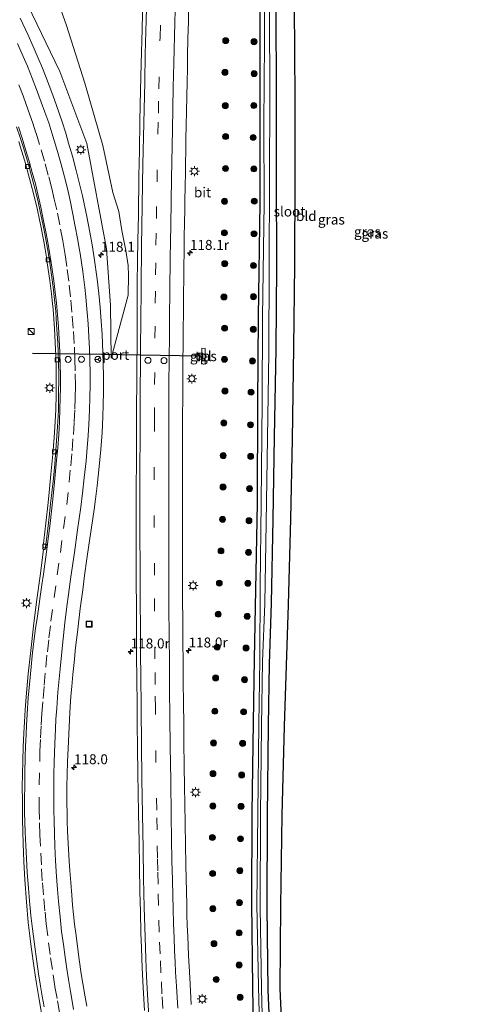
# Model space of a CAD drawing. Units: metres. Extents: x 139997 to 150000, y 487500 to 493750.
# Drawn here: x 149321 to 149437, y 487950 to 488197 of the extents above; entities that cross this region are included whole.
import ezdxf
from ezdxf.enums import TextEntityAlignment as Align

# ---------------------------------------------------------------- set-up
doc = ezdxf.new("R2010")
doc.units = ezdxf.units.M
doc.linetypes.add('VW-3-9_STREEP', pattern=[12, 3, -9])
doc.layers.get('0').update_dxf_attribs({"lineweight": 25})
for name, color, linetype, lineweight in [('B-ME-AM-KILOMETR-S-B1', 7, 'Continuous', 18), ('B-ME-GR-BOOM-S-B1', 93, 'Continuous', 18), ('B-ME-GW-INSTEEKWATERGANG-L-B1', 10, 'Continuous', 25), ('B-ME-GW-KRUINLIJN-L-B1', 93, 'Continuous', 18), ('B-ME-GW-TEENLIJN-L-B1', 93, 'Continuous', 18), ('B-ME-IE-GRASLAND-GV-B6', 93, 'Continuous', 18), ('B-ME-IE-GRONDWERKLIJN-GROND_INGERICHT-GV-B6', 253, 'Continuous', 18), ('B-ME-IE-INRICHTINGSELEMENT-S-B1', 253, 'Continuous', 18), ('B-ME-IE-MEUBILAIR_WEGMEUBILAIR-LICHTMAST-S-B1', 8, 'Continuous', 18), ('B-ME-KG-KADASTRAAL-OPNAMEDTMGRENS-L-B1', 10, 'Continuous', 25), ('B-ME-OG-WATER-GV-B6', 153, 'Continuous', 18), ('B-ME-VH-VERH_SOORT-BITUMEN-GV-B6', 8, 'IE-TERREINAFSCHEIDING-NATUURLIJK-HOUTWAL', 18), ('B-ME-VH-VERH_SOORT-TEGELS-GV-B6', 8, 'Continuous', 18), ('B-ME-VV-KOLK-S-B1', 8, 'Continuous', 18), ('B-ME-VW-DRIP-S-B1', 8, 'Continuous', 18), ('B-ME-VW-MARKERING-39STREEP-015-L-B1', 255, 'VW-3-9_STREEP', 18), ('B-ME-VW-MARKERING-STREEP-015-L-B1', 7, 'Continuous', 18), ('B-ME-VW-MEUBILAIR_WEGMEUBILAIR-RONA-S-B1', 8, 'Continuous', 18), ('B-ME-VW-PORTAAL-L-B1', 10, 'Continuous', 25)]:
    doc.layers.add(name, color=color, linetype=linetype, lineweight=lineweight)
doc.styles.add('NLCS-ISO', font='NLCS-ISO.TTF')
doc.linetypes.add('IE-TERREINAFSCHEIDING-NATUURLIJK-HOUTWAL', pattern='A,7,-1.5,[67,NLCS.SHX,S=0.75,R=45,X=0,Y=0],-1.5,7,-1.5,[70,NLCS.SHX,S=0.75,R=0,X=0,Y=0],-1.5', length=20)

# ---------------------------------------------------------------- blocks, each defined once
blk = doc.blocks.new('kast')
blk.add_line((-0.75, -0.75), (0.75, 0.75))
blk.add_lwpolyline([(-0.75, 0.75), (0.75, 0.75), (0.75, -0.75), (-0.75, -0.75)], close=True)
blk = doc.blocks.new('dtb')
blk.add_circle((0, 0), 0.75)
blk = doc.blocks.new('put')
for p, q in [((0.75, 0.75), (-0.75, 0.75)), ((-0.75, 0.75), (-0.75, -0.75)), ((0.75, -0.75), (0.75, 0.75)), ((-0.75, -0.75), (0.75, -0.75))]:
    blk.add_line(p, q)
blk.add_lwpolyline([(-0.625, 0.625), (0.625, 0.625), (0.625, -0.625), (-0.625, -0.625)], close=True)
blk = doc.blocks.new('wegwijzer')
for q in [(-0.53, -0.53), (0, 0.75), (0.53, -0.53)]:
    blk.add_line((0, 0), q)
blk.add_circle((0, 0), 0.75)
blk = doc.blocks.new('boom')
blk.add_hatch(color=256).paths.add_polyline_path([(-0.75, 0, 1), (0.75, 0, 1)])
blk.add_circle((0, 0), 0.75)
blk = doc.blocks.new('hecto')
for p, q in [((0, 0.625), (-0.625, 0)), ((0, -0.625), (0, 0.625)), ((-0.625, 0), (0.625, 0)), ((0.625, 0), (0, -0.625))]:
    blk.add_line(p, q)
blk = doc.blocks.new('kolk')
blk.add_lwpolyline([(-0.5, -0.5), (0.5, -0.5), (0.5, 0.5), (-0.5, 0.5)], close=True)
blk = doc.blocks.new('lantaarnpaal')
for p, q in [((-0.75, 0), (-1.25, 0)), ((-0.88, 0.88), (-0.53, 0.53)), ((0, 0.75), (0, 1.25)), ((0.53, 0.53), (0.88, 0.88)), ((0.75, 0), (1.25, 0)), ((-0.53, -0.53), (-0.88, -0.88)), ((0, -0.75), (0, -1.25)), ((0.53, -0.53), (0.88, -0.88))]:
    blk.add_line(p, q)
blk.add_circle((0, 0), 0.75)

msp = doc.modelspace()

# ---------------------------------------------------------------- linework, layer by layer
at = {"layer": 'B-ME-GW-INSTEEKWATERGANG-L-B1'}
for points in [[(149436.7162, 488391.7266, -4.9272), (149428.469, 488381.947, -4.933), (149416.575, 488364.533, -5.021), (149405.623, 488345.191, -4.945), (149396.467, 488323.71, -4.938), (149390.08, 488303.804, -4.982), (149385.35, 488282.331, -5.055), (149382.274, 488257.341, -5.09), (149381.309, 488236.501, -5.048), (149381.331, 488211.094, -5.083), (149381.313, 488190.872, -5.071), (149381.343, 488171.052, -5.064), (149381.266, 488150.838, -5.081), (149380.923, 488122.222, -5.05), (149380.703, 488100.391, -5.112), (149380.599, 488075.52, -5.133), (149379.906, 488036.231, -5.062), (149379.607, 488020.387, -5.049), (149379.261, 487997.659, -5.024), (149379.223, 487974.897, -4.997), (149379.476, 487953.955, -4.993), (149379.736, 487937.905, -4.977)], [(149384.035, 487937.715, -4.858), (149383.429, 487953.111, -4.885), (149383.167, 487973.932, -4.857), (149383.22, 487996.838, -4.905), (149383.463, 488019.593, -4.894), (149383.74, 488035.038, -4.893), (149384.205, 488050.289, -4.88), (149384.621, 488071.383, -4.797), (149384.977, 488091.987, -4.782), (149385.416, 488114.24, -4.744), (149385.549, 488134.916, -4.682), (149385.485, 488157.37, -4.763), (149385.51, 488177.784, -4.804), (149385.371, 488200.05, -4.886)]]:
    msp.add_polyline3d(points, dxfattribs=at)
at = {"layer": 'B-ME-GW-KRUINLIJN-L-B1'}
msp.add_polyline3d([(149343.978, 488111.821, -1.266), (149343.758, 488125.09, -1.035), (149342.789, 488139.314, -0.793), (149337.826, 488165.77, -0.34), (149331.018, 488183.891, 0.074), (149322.944, 488200.722, 0.618), (149314.565, 488216.189, 1.066), (149302.731, 488235.266, 1.518), (149290.124, 488249.882, 1.947), (149277.072, 488263.143, 2.242), (149263.599, 488275.189, 2.567), (149249.28, 488285.668, 3.073), (149245.262, 488288.679, 3), (149243.918, 488289.105, 3.661), (149241.968, 488288.59, 3.561), (149241.535, 488287.524, 3.602)], dxfattribs=at)
at = {"layer": 'B-ME-GW-TEENLIJN-L-B1'}
msp.add_polyline3d([(149343.978, 488111.821, -1.266), (149348.236, 488127.6548, -1.9752), (149348.2926, 488132.6579, -1.9787), (149348.1811, 488135.1612, -1.9895), (149347.6203, 488138.9216, -2.0264), (149346.5936, 488143.941, -2.0934), (149345.9019, 488148.7072, -2.1466), (149344.396, 488153.485, -1.629), (149341.853, 488165.298, -1.597), (149337.364, 488180.936, -1.571), (149332.68, 488195.4, -1.596), (149327.467, 488210.348, -1.817)], dxfattribs=at)
at = {"layer": 'B-ME-IE-GRASLAND-GV-B6'}
for points in [[(149406.977, 488344.787, -5.866), (149398.072, 488324.417, -5.9), (149391.299, 488303.319, -5.913), (149386.611, 488282.278, -5.908), (149383.438, 488257.175, -5.898), (149382.517, 488236.636, -5.892), (149382.463, 488210.937, -5.888), (149382.519, 488191.117, -5.901), (149382.348, 488170.74, -5.852), (149382.361, 488150.779, -5.882), (149382.013, 488122.083, -5.879), (149381.885, 488100.881, -5.907), (149381.613, 488075.481, -5.882), (149381.372, 488054.561, -5.892), (149381.287, 488035.969, -5.977), (149381.085, 488020, -5.942), (149380.807, 487997.567, -5.996), (149380.551, 487974.638, -5.951), (149380.933, 487953.998, -6.021), (149381.364, 487937.71, -6.106)], [(149387.64, 488270.117, -4.893), (149386.22, 488254.135, -4.891), (149385.542, 488239.898, -4.906), (149384.998, 488219.581, -5.05), (149385.371, 488200.05, -4.886), (149385.51, 488177.784, -4.804), (149385.485, 488157.37, -4.763), (149385.549, 488134.916, -4.682), (149385.416, 488114.24, -4.744), (149384.977, 488091.987, -4.782), (149384.621, 488071.383, -4.797), (149384.205, 488050.289, -4.88), (149383.74, 488035.038, -4.893), (149383.463, 488019.593, -4.894), (149383.22, 487996.838, -4.905), (149383.167, 487973.932, -4.857), (149383.429, 487953.111, -4.885), (149384.035, 487937.715, -4.858)], [(149322.944, 488200.722, 0.618), (149331.018, 488183.891, 0.074), (149337.826, 488165.77, -0.34), (149342.789, 488139.314, -0.793), (149343.758, 488125.09, -1.035), (149343.978, 488111.821, -1.266), (149348.236, 488127.6548, -1.9752), (149348.2926, 488132.6579, -1.9787), (149348.1811, 488135.1612, -1.9895), (149347.6203, 488138.9216, -2.0264), (149346.5936, 488143.941, -2.0934), (149345.9019, 488148.7072, -2.1466), (149344.396, 488153.485, -1.629), (149341.853, 488165.298, -1.597), (149337.364, 488180.936, -1.571), (149332.68, 488195.4, -1.596), (149327.467, 488210.348, -1.817)], [(149327.467, 488210.348, -1.817), (149332.68, 488195.4, -1.596)], [(149381.331, 488211.094, -5.083), (149381.313, 488190.872, -5.071), (149381.343, 488171.052, -5.064), (149381.266, 488150.838, -5.081), (149380.923, 488122.222, -5.05), (149380.703, 488100.391, -5.112), (149380.599, 488075.52, -5.133), (149379.906, 488036.231, -5.062), (149379.607, 488020.387, -5.049), (149379.261, 487997.659, -5.024), (149379.223, 487974.897, -4.997), (149379.476, 487953.955, -4.993), (149379.736, 487937.905, -4.977)], [(149379.736, 487937.905, -4.977), (149379.476, 487953.955, -4.993), (149379.223, 487974.897, -4.997), (149379.261, 487997.659, -5.024), (149379.607, 488020.387, -5.049), (149379.906, 488036.231, -5.062), (149380.599, 488075.52, -5.133), (149380.703, 488100.391, -5.112), (149380.923, 488122.222, -5.05), (149381.266, 488150.838, -5.081), (149381.343, 488171.052, -5.064), (149381.313, 488190.872, -5.071), (149381.331, 488211.094, -5.083)], [(149351.8981, 488202.1928, -2.389), (149351.7075, 488194.5049, -2.2697), (149351.4777, 488185.8041, -2.1824), (149351.3287, 488179.1721, -2.1075), (149351.1755, 488171.3698, -2.038), (149351.0453, 488164.0299, -1.9809), (149350.9367, 488157.6645, -1.9436), (149350.7715, 488147.6641, -1.8952), (149350.6756, 488141.508, -1.8708), (149350.5934, 488136.2266, -1.8622), (149350.5153, 488130.6774, -1.8479), (149350.4806, 488124.1361, -1.8515), (149350.4447, 488117.6252, -1.8559), (149350.3841, 488107.6238, -1.8318), (149350.3218, 488097.6223, -1.8856), (149350.2679, 488087.6207, -1.9644), (149350.2322, 488077.619, -2.0588), (149350.2021, 488070.1995, -2.1409), (149350.1895, 488065.5352, -2.1854), (149350.2212, 488057.6157, -2.2612), (149350.2725, 488047.6141, -2.3839), (149350.3418, 488037.6127, -2.5299), (149350.394, 488030.8092, -2.6294), (149350.4516, 488025.324, -2.7103), (149350.5138, 488020.1254, -2.7857), (149350.5956, 488013.9328, -2.8752), (149350.6742, 488007.6096, -2.9628), (149350.8225, 487997.6091, -3.105), (149350.9416, 487990.3587, -3.197), (149351.0544, 487984.1602, -3.2525), (149351.1794, 487977.9182, -3.2874), (149351.2937, 487972.7854, -3.3158), (149351.4335, 487967.5213, -3.3358), (149351.5588, 487963.6341, -3.3618), (149351.7546, 487958.7693, -3.3609), (149351.9984, 487953.7847, -3.3822), (149352.3243, 487948.0074, -3.3967)], [(149332.68, 488195.4, -1.596), (149337.364, 488180.936, -1.571), (149341.853, 488165.298, -1.597), (149344.396, 488153.485, -1.629), (149345.9019, 488148.7072, -2.1466), (149346.5936, 488143.941, -2.0934), (149347.6203, 488138.9216, -2.0264), (149348.1811, 488135.1612, -1.9895), (149348.2926, 488132.6579, -1.9787), (149348.236, 488127.6548, -1.9752), (149343.978, 488111.821, -1.266), (149343.758, 488125.09, -1.035), (149342.789, 488139.314, -0.793), (149337.826, 488165.77, -0.34), (149331.018, 488183.891, 0.074), (149322.944, 488200.722, 0.618)], [(149364.0755, 487949.5545, -4.0544), (149363.8623, 487952.9463, -4.0065), (149363.6802, 487956.2064, -3.9489), (149363.5296, 487959.1644, -3.9064), (149363.4072, 487961.7789, -3.8603), (149363.294, 487964.2971, -3.8189), (149363.1958, 487966.5603, -3.7884), (149363.0818, 487969.453, -3.7432), (149362.9982, 487971.9388, -3.7065), (149362.928, 487974.6309, -3.6716), (149362.8538, 487977.8648, -3.6407), (149362.7204, 487984.5011, -3.5631), (149362.6222, 487989.682, -3.5091), (149362.5305, 487994.6933, -3.4492), (149362.4424, 488000.0534, -3.3819), (149362.3757, 488004.0998, -3.3317), (149362.3005, 488009.5276, -3.2655), (149362.2281, 488015.2724, -3.1975), (149362.1717, 488019.9011, -3.1371), (149362.1114, 488025.2069, -3.06), (149362.0537, 488030.5694, -2.982), (149362.0046, 488035.5437, -2.9197), (149361.9581, 488040.4891, -2.8429), (149361.9155, 488045.9607, -2.7634), (149361.8835, 488051.2699, -2.6862), (149361.8686, 488055.6865, -2.6415), (149361.8545, 488060.3672, -2.5854), (149361.851, 488063.8615, -2.5395), (149361.8492, 488067.9048, -2.5002), (149361.85, 488073.4489, -2.4401), (149361.8569, 488079.1345, -2.3739), (149361.8612, 488084.1683, -2.32), (149361.8741, 488088.5138, -2.2914), (149361.8883, 488092.871, -2.2644), (149361.907, 488097.5708, -2.2372), (149361.9254, 488101.5972, -2.214), (149361.9417, 488104.572, -2.2078), (149361.9665, 488108.0209, -2.1941), (149361.99, 488111.133, -2.1915), (149362.0248, 488115.3744, -2.1798), (149362.0597, 488119.4469, -2.164), (149362.0946, 488122.9738, -2.1651), (149362.1136, 488125.1852, -2.1576), (149362.1451, 488128.4641, -2.164), (149362.1785, 488131.4608, -2.166), (149362.2231, 488134.8897, -2.1781), (149362.2718, 488138.5435, -2.1785), (149362.3246, 488142.0127, -2.1929), (149362.3863, 488146.218, -2.2044), (149362.426, 488148.7723, -2.2217), (149362.4615, 488151.0284, -2.2345), (149362.5362, 488155.3506, -2.2576), (149362.5855, 488158.1625, -2.2831), (149362.6328, 488160.8645, -2.2974), (149362.6885, 488164.0389, -2.3169), (149362.7445, 488167.006, -2.3491), (149362.8033, 488170.1027, -2.3727), (149362.8802, 488173.9681, -2.4153), (149362.9574, 488177.5947, -2.4523), (149363.0266, 488181.2149, -2.4832), (149363.0891, 488184.6559, -2.518), (149363.1419, 488187.7244, -2.5483), (149363.2495, 488192.1331, -2.5957), (149363.3519, 488196.3328, -2.6464), (149363.4178, 488198.9097, -2.6763)], [(149382.169, 487937.316, -6.139), (149381.752, 487953.456, -5.972), (149381.402, 487973.923, -6.039), (149381.489, 487997.23, -6.044), (149381.733, 488019.452, -5.953), (149381.933, 488035.669, -6.006), (149382.567, 488050.198, -5.866), (149382.898, 488070.482, -5.876), (149383.235, 488091.749, -5.842), (149383.539, 488113.321, -5.857), (149383.619, 488134.813, -5.864), (149383.733, 488156.889, -5.869), (149383.792, 488177.678, -5.886), (149383.731, 488198.976, -5.897)], [(149337.8124, 487949.1417, -3.6555), (149337.3033, 487951.892, -3.6444), (149336.8108, 487954.7708, -3.6325), (149336.4393, 487957.2053, -3.6258), (149335.9166, 487960.7847, -3.6248), (149335.5547, 487963.3944, -3.6225), (149335.1091, 487966.8541, -3.6225), (149334.7554, 487969.6711, -3.6223), (149334.4863, 487972.098, -3.61), (149334.2477, 487974.5099, -3.5854), (149334.025, 487976.9764, -3.582), (149333.7705, 487980.1233, -3.5802), (149333.5453, 487983.2096, -3.5537), (149333.3925, 487985.4273, -3.5373), (149333.2834, 487987.0411, -3.5422), (149333.1412, 487989.9275, -3.5144), (149332.9976, 487993.081, -3.5162), (149332.9246, 487995.6012, -3.5167), (149332.8851, 487997.7226, -3.5101), (149332.8363, 487999.8281, -3.4942), (149332.8156, 488001.8639, -3.4692), (149332.8212, 488004.3533, -3.448), (149332.8944, 488007.2316, -3.403), (149332.9848, 488010.5639, -3.387), (149333.1147, 488013.793, -3.3593), (149333.3677, 488019.2819, -3.3217), (149333.569, 488022.8559, -3.3067), (149333.8475, 488026.9327, -3.2688), (149334.0422, 488029.4016, -3.2305), (149334.3158, 488032.3939, -3.2065), (149334.6125, 488035.3768, -3.1756), (149335.0177, 488039.177, -3.1243), (149335.4513, 488043.0335, -3.0689), (149336.1897, 488048.982, -2.9497), (149336.7842, 488053.6294, -2.8442), (149337.2578, 488057.2768, -2.7371), (149337.8394, 488061.429, -2.6057), (149338.3481, 488064.9056, -2.4997), (149338.9837, 488069.2868, -2.3384), (149339.692, 488073.841, -2.164), (149340.0317, 488076.4563, -2.0613), (149340.4188, 488079.8058, -1.9506), (149340.701, 488082.2565, -1.8676), (149341.1014, 488086.312, -1.7164), (149341.3494, 488088.8913, -1.6401), (149341.6587, 488093.2125, -1.5598), (149341.8703, 488097.1392, -1.4998), (149341.966, 488100.124, -1.4664), (149342.0074, 488103.4097, -1.3841), (149341.9869, 488107.4184, -1.2891), (149341.9264, 488110.385, -1.2582), (149341.8242, 488113.233, -1.1789), (149341.6393, 488117.8437, -1.0749), (149341.4444, 488121.1862, -1.0538), (149341.1753, 488124.5426, -1.0027), (149340.8124, 488128.1231, -0.9508), (149340.3861, 488131.7009, -0.8905), (149339.6595, 488137.078, -0.755), (149339.1387, 488140.3489, -0.7083), (149338.5836, 488143.4799, -0.6398), (149337.8143, 488147.459, -0.5458), (149336.7261, 488152.6191, -0.4301), (149336.0055, 488155.667, -0.3682), (149335.1685, 488158.9678, -0.3172), (149334.2124, 488162.5701, -0.2429), (149333.2519, 488165.8981, -0.1458), (149332.5203, 488168.3301, -0.0951), (149331.593, 488171.2345, -0.0324), (149330.2327, 488175.2816, 0.066), (149329.3081, 488177.8743, 0.1222), (149328.3805, 488180.3782, 0.1844), (149327.4619, 488182.7455, 0.2412), (149326.665, 488184.7326, 0.2919), (149325.6036, 488187.2324, 0.3443), (149324.3399, 488190.134, 0.4179), (149323.0638, 488193.0012, 0.4984), (149321.1046, 488197.2312, 0.6278)], [(149320.6981, 488166.3124, -0.6598), (149321.0852, 488165.0927, -0.6895), (149321.8236, 488162.7119, -0.7313), (149322.4684, 488160.4847, -0.7705), (149322.8318, 488159.1948, -0.8051), (149323.7867, 488155.7418, -0.8874), (149324.5187, 488152.8622, -0.9512), (149325.3409, 488149.4205, -1.0409), (149325.9673, 488146.5759, -1.1151), (149326.3675, 488144.6511, -1.1677), (149326.7167, 488142.8247, -1.209), (149327.0159, 488141.1521, -1.2468), (149327.3415, 488139.2472, -1.2939), (149327.6704, 488137.1986, -1.3446), (149327.873, 488135.8282, -1.3762), (149328.5278, 488131.3641, -1.4664), (149328.9279, 488128.0376, -1.5266), (149329.188, 488125.5792, -1.5708), (149329.325, 488124.1439, -1.5987), (149329.7038, 488119.2884, -1.6913), (149329.8078, 488117.5426, -1.7245), (149329.9807, 488113.9996, -1.7919), (149330.034, 488112.5869, -1.8177), (149330.1279, 488108.8842, -1.8827), (149330.1426, 488107.6895, -1.9036), (149330.1413, 488104.0856, -1.9668), (149330.1147, 488102.6395, -1.9859), (149329.9972, 488098.9968, -2.054), (149329.8563, 488095.8536, -2.1128), (149329.5851, 488091.9671, -2.2003), (149329.2416, 488087.7051, -2.2934), (149328.8081, 488082.722, -2.396), (149328.4797, 488079.0388, -2.4507), (149328.1118, 488075.5838, -2.4965), (149327.5225, 488070.4296, -2.5768), (149326.7561, 488063.883, -2.6378), (149326.9598, 488063.7891, -2.6514), (149326.0716, 488057.1882, -2.6773), (149325.1858, 488050.655, -2.6899), (149324.4281, 488044.5392, -2.6795), (149323.7298, 488038.418, -2.6928), (149323.0862, 488032.6002, -2.7015), (149322.5731, 488026.774, -2.7428), (149322.3242, 488023.5334, -2.76), (149322.1276, 488020.4973, -2.7762), (149321.9795, 488017.6533, -2.7947), (149321.8321, 488014.213, -2.8405), (149321.7078, 488010.7478, -2.8749), (149321.6375, 488007.3819, -2.9045), (149321.6006, 488004.2085, -2.9143), (149321.6287, 488000.548, -2.9463), (149321.6884, 487995.9621, -2.97), (149321.8286, 487989.8408, -3.011)], [(149366.6114, 488110.3993, -2.166), (149367.537, 488110.389, -2.1625), (149367.598, 488114.314, -2.1931), (149366.691, 488114.328, -2.1826), (149366.6114, 488110.3993, -2.166)], [(149321.8286, 487989.8408, -3.011), (149321.9962, 487985.4087, -3.04), (149322.2635, 487980.802, -3.1099), (149322.6735, 487975.2897, -3.1374), (149323.1219, 487970.0812, -3.1277), (149323.4788, 487966.736, -3.1427), (149323.8088, 487964.0227, -3.1548), (149324.5597, 487958.6031, -3.1908), (149325.0629, 487955.3213, -3.2195), (149325.818, 487950.815, -3.2165), (149326.7889, 487945.4038, -3.1895)]]:
    msp.add_polyline3d(points, dxfattribs=at)
at = {"layer": 'B-ME-IE-GRONDWERKLIJN-GROND_INGERICHT-GV-B6'}
for points in [[(149384.035, 487937.715, -4.858), (149383.429, 487953.111, -4.885), (149383.167, 487973.932, -4.857), (149383.22, 487996.838, -4.905), (149383.463, 488019.593, -4.894), (149383.74, 488035.038, -4.893), (149384.205, 488050.289, -4.88), (149384.621, 488071.383, -4.797), (149384.977, 488091.987, -4.782), (149385.416, 488114.24, -4.744), (149385.549, 488134.916, -4.682), (149385.485, 488157.37, -4.763), (149385.51, 488177.784, -4.804), (149385.371, 488200.05, -4.886), (149384.998, 488219.581, -5.05), (149385.542, 488239.898, -4.906), (149386.22, 488254.135, -4.891), (149387.64, 488270.117, -4.893)], [(149389.9515, 488200.2586, -4.966), (149390.0894, 488177.192, -4.888), (149390.0989, 488157.1244, -4.805), (149389.9884, 488135.271, -4.781), (149389.7733, 488114.5246, -4.814), (149389.4119, 488091.449, -4.807), (149388.9772, 488071.4949, -4.883), (149388.3957, 488049.9387, -4.893), (149387.4179, 488019.3941, -4.892), (149386.8413, 487997.0732, -4.934), (149386.4759, 487974.2799, -4.937), (149386.3484, 487953.5528, -4.931), (149387.0929, 487936.8153, -4.896)]]:
    msp.add_polyline3d(points, dxfattribs=at)
at = {"layer": 'B-ME-KG-KADASTRAAL-OPNAMEDTMGRENS-L-B1'}
msp.add_polyline3d([(149389.9515, 488200.2586, -4.966), (149390.0894, 488177.192, -4.888), (149390.0989, 488157.1244, -4.805), (149389.9884, 488135.271, -4.781), (149389.7733, 488114.5246, -4.814), (149389.4119, 488091.449, -4.807), (149388.9772, 488071.4949, -4.883), (149388.3957, 488049.9387, -4.893), (149387.4179, 488019.3941, -4.892), (149386.8413, 487997.0732, -4.934), (149386.4759, 487974.2799, -4.937), (149386.3484, 487953.5528, -4.931), (149387.0929, 487936.8153, -4.896)], dxfattribs=at)
at = {"layer": 'B-ME-OG-WATER-GV-B6'}
for points in [[(149381.364, 487937.71, -6.106), (149380.933, 487953.998, -6.021), (149380.551, 487974.638, -5.951), (149380.807, 487997.567, -5.996), (149381.085, 488020, -5.942), (149381.287, 488035.969, -5.977), (149381.372, 488054.561, -5.892), (149381.613, 488075.481, -5.882), (149381.885, 488100.881, -5.907), (149382.013, 488122.083, -5.879), (149382.361, 488150.779, -5.882), (149382.348, 488170.74, -5.852), (149382.519, 488191.117, -5.901), (149382.463, 488210.937, -5.888), (149382.517, 488236.636, -5.892), (149383.438, 488257.175, -5.898), (149386.611, 488282.278, -5.908), (149391.299, 488303.319, -5.913), (149398.072, 488324.417, -5.9), (149406.977, 488344.787, -5.866), (149417.723, 488363.875, -5.868), (149429.615, 488381.248, -5.863)], [(149383.731, 488198.976, -5.897), (149383.792, 488177.678, -5.886), (149383.733, 488156.889, -5.869), (149383.619, 488134.813, -5.864), (149383.539, 488113.321, -5.857), (149383.235, 488091.749, -5.842), (149382.898, 488070.482, -5.876), (149382.567, 488050.198, -5.866), (149381.933, 488035.669, -6.006), (149381.733, 488019.452, -5.953), (149381.489, 487997.23, -6.044), (149381.402, 487973.923, -6.039), (149381.752, 487953.456, -5.972), (149382.169, 487937.316, -6.139)]]:
    msp.add_polyline3d(points, dxfattribs=at)
at = {"layer": 'B-ME-VH-VERH_SOORT-BITUMEN-GV-B6'}
for points in [[(149352.3243, 487948.0074, -3.3967), (149351.9984, 487953.7847, -3.3822), (149351.7546, 487958.7693, -3.3609), (149351.5588, 487963.6341, -3.3618), (149351.4335, 487967.5213, -3.3358), (149351.2937, 487972.7854, -3.3158), (149351.1794, 487977.9182, -3.2874), (149351.0544, 487984.1602, -3.2525), (149350.9416, 487990.3587, -3.197), (149350.8225, 487997.6091, -3.105), (149350.6742, 488007.6096, -2.9628), (149350.5956, 488013.9328, -2.8752), (149350.5138, 488020.1254, -2.7857), (149350.4516, 488025.324, -2.7103), (149350.394, 488030.8092, -2.6294), (149350.3418, 488037.6127, -2.5299), (149350.2725, 488047.6141, -2.3839), (149350.2212, 488057.6157, -2.2612), (149350.1895, 488065.5352, -2.1854), (149350.2021, 488070.1995, -2.1409), (149350.2322, 488077.619, -2.0588), (149350.2679, 488087.6207, -1.9644), (149350.3218, 488097.6223, -1.8856), (149350.3841, 488107.6238, -1.8318), (149350.4447, 488117.6252, -1.8559), (149350.4806, 488124.1361, -1.8515), (149350.5153, 488130.6774, -1.8479), (149350.5934, 488136.2266, -1.8622), (149350.6756, 488141.508, -1.8708), (149350.7715, 488147.6641, -1.8952), (149350.9367, 488157.6645, -1.9436), (149351.0453, 488164.0299, -1.9809), (149351.1755, 488171.3698, -2.038), (149351.3287, 488179.1721, -2.1075), (149351.4777, 488185.8041, -2.1824), (149351.7075, 488194.5049, -2.2697), (149351.8981, 488202.1928, -2.389)], [(149363.4178, 488198.9097, -2.6763), (149363.3519, 488196.3328, -2.6464), (149363.2495, 488192.1331, -2.5957), (149363.1419, 488187.7244, -2.5483), (149363.0891, 488184.6559, -2.518), (149363.0266, 488181.2149, -2.4832), (149362.9574, 488177.5947, -2.4523), (149362.8802, 488173.9681, -2.4153), (149362.8033, 488170.1027, -2.3727), (149362.7445, 488167.006, -2.3491), (149362.6885, 488164.0389, -2.3169), (149362.6328, 488160.8645, -2.2974), (149362.5855, 488158.1625, -2.2831), (149362.5362, 488155.3506, -2.2576), (149362.4615, 488151.0284, -2.2345), (149362.426, 488148.7723, -2.2217), (149362.3863, 488146.218, -2.2044), (149362.3246, 488142.0127, -2.1929), (149362.2718, 488138.5435, -2.1785), (149362.2231, 488134.8897, -2.1781), (149362.1785, 488131.4608, -2.166)], [(149321.1046, 488197.2312, 0.6278), (149323.0638, 488193.0012, 0.4984), (149324.3399, 488190.134, 0.4179), (149325.6036, 488187.2324, 0.3443), (149326.665, 488184.7326, 0.2919), (149327.4619, 488182.7455, 0.2412), (149328.3805, 488180.3782, 0.1844), (149329.3081, 488177.8743, 0.1222), (149330.2327, 488175.2816, 0.066), (149331.593, 488171.2345, -0.0324), (149332.5203, 488168.3301, -0.0951), (149333.2519, 488165.8981, -0.1458), (149334.2124, 488162.5701, -0.2429), (149335.1685, 488158.9678, -0.3172), (149336.0055, 488155.667, -0.3682), (149336.7261, 488152.6191, -0.4301), (149337.8143, 488147.459, -0.5458), (149338.5836, 488143.4799, -0.6398), (149339.1387, 488140.3489, -0.7083), (149339.6595, 488137.078, -0.755), (149340.3861, 488131.7009, -0.8905), (149340.8124, 488128.1231, -0.9508), (149341.1753, 488124.5426, -1.0027), (149341.4444, 488121.1862, -1.0538), (149341.6393, 488117.8437, -1.0749), (149341.8242, 488113.233, -1.1789), (149341.9264, 488110.385, -1.2582), (149341.9869, 488107.4184, -1.2891), (149342.0074, 488103.4097, -1.3841), (149341.966, 488100.124, -1.4664), (149341.8703, 488097.1392, -1.4998), (149341.6587, 488093.2125, -1.5598), (149341.3494, 488088.8913, -1.6401), (149341.1014, 488086.312, -1.7164), (149340.701, 488082.2565, -1.8676), (149340.4188, 488079.8058, -1.9506), (149340.0317, 488076.4563, -2.0613), (149339.692, 488073.841, -2.164), (149338.9837, 488069.2868, -2.3384), (149338.3481, 488064.9056, -2.4997), (149337.8394, 488061.429, -2.6057), (149337.2578, 488057.2768, -2.7371), (149336.7842, 488053.6294, -2.8442), (149336.1897, 488048.982, -2.9497), (149335.4513, 488043.0335, -3.0689), (149335.0177, 488039.177, -3.1243), (149334.6125, 488035.3768, -3.1756), (149334.3158, 488032.3939, -3.2065), (149334.0422, 488029.4016, -3.2305), (149333.8475, 488026.9327, -3.2688), (149333.569, 488022.8559, -3.3067), (149333.3677, 488019.2819, -3.3217), (149333.1147, 488013.793, -3.3593), (149332.9848, 488010.5639, -3.387), (149332.8944, 488007.2316, -3.403), (149332.8212, 488004.3533, -3.448), (149332.8156, 488001.8639, -3.4692), (149332.8363, 487999.8281, -3.4942), (149332.8851, 487997.7226, -3.5101), (149332.9246, 487995.6012, -3.5167), (149332.9976, 487993.081, -3.5162), (149333.1412, 487989.9275, -3.5144), (149333.2834, 487987.0411, -3.5422), (149333.3925, 487985.4273, -3.5373), (149333.5453, 487983.2096, -3.5537), (149333.7705, 487980.1233, -3.5802), (149334.025, 487976.9764, -3.582), (149334.2477, 487974.5099, -3.5854), (149334.4863, 487972.098, -3.61), (149334.7554, 487969.6711, -3.6223), (149335.1091, 487966.8541, -3.6225), (149335.5547, 487963.3944, -3.6225), (149335.9166, 487960.7847, -3.6248), (149336.4393, 487957.2053, -3.6258)], [(149326.7889, 487945.4038, -3.1895), (149325.818, 487950.815, -3.2165), (149325.0629, 487955.3213, -3.2195), (149324.5597, 487958.6031, -3.1908), (149323.8088, 487964.0227, -3.1548), (149323.4788, 487966.736, -3.1427), (149323.1219, 487970.0812, -3.1277), (149322.6735, 487975.2897, -3.1374), (149322.2635, 487980.802, -3.1099), (149321.9962, 487985.4087, -3.04), (149321.8286, 487989.8408, -3.011), (149321.6884, 487995.9621, -2.97), (149321.6287, 488000.548, -2.9463), (149321.6006, 488004.2085, -2.9143), (149321.6375, 488007.3819, -2.9045), (149321.7078, 488010.7478, -2.8749), (149321.8321, 488014.213, -2.8405), (149321.9795, 488017.6533, -2.7947), (149322.1276, 488020.4973, -2.7762), (149322.3242, 488023.5334, -2.76), (149322.5731, 488026.774, -2.7428), (149323.0862, 488032.6002, -2.7015), (149323.7298, 488038.418, -2.6928), (149324.4281, 488044.5392, -2.6795), (149325.1858, 488050.655, -2.6899), (149326.0716, 488057.1882, -2.6773), (149326.9598, 488063.7891, -2.6514), (149327.3439, 488063.8056, -2.6093), (149327.5828, 488065.7449, -2.5859), (149327.8221, 488067.6878, -2.5567), (149328.1679, 488070.4945, -2.5189), (149328.4513, 488072.7952, -2.4783), (149328.7326, 488075.3604, -2.464), (149329.0257, 488078.0327, -2.4185), (149329.4189, 488081.7524, -2.3556), (149329.7568, 488085.2113, -2.2871), (149329.9728, 488087.6906, -2.2229), (149330.3249, 488092.3037, -2.1233), (149330.4739, 488094.6572, -2.0707), (149330.6702, 488098.75, -1.9995), (149330.7311, 488101.7369, -1.9413), (149330.7591, 488107.659, -1.8352), (149330.7249, 488110.6692, -1.7813), (149330.6139, 488113.4411, -1.7235), (149330.5091, 488115.7065, -1.6739), (149330.241, 488120.2136, -1.5951), (149329.9958, 488123.5669, -1.5344), (149329.7223, 488126.5734, -1.4655), (149329.3531, 488129.6907, -1.4076), (149328.6924, 488134.561, -1.3097), (149328.0683, 488138.4507, -1.2176), (149327.2518, 488143.067, -1.1089), (149326.7697, 488145.5845, -1.0458), (149326.1217, 488148.7326, -0.9746), (149325.5746, 488151.1438, -0.9192), (149324.8895, 488153.897, -0.8505), (149324.3396, 488156.1013, -0.8082), (149323.6944, 488158.5472, -0.7612), (149322.9691, 488161.1052, -0.7024), (149322.4068, 488162.9956, -0.6589), (149321.7236, 488165.233, -0.6085), (149321.0714, 488167.2733, -0.5657), (149320.1649, 488169.9904, -0.5086)], [(149320.1649, 488169.9904, -0.5086), (149321.0714, 488167.2733, -0.5657), (149321.7236, 488165.233, -0.6085), (149322.4068, 488162.9956, -0.6589), (149322.9691, 488161.1052, -0.7024), (149323.6944, 488158.5472, -0.7612), (149324.3396, 488156.1013, -0.8082), (149324.8895, 488153.897, -0.8505), (149325.5746, 488151.1438, -0.9192), (149326.1217, 488148.7326, -0.9746), (149326.7697, 488145.5845, -1.0458), (149327.2518, 488143.067, -1.1089), (149328.0683, 488138.4507, -1.2176), (149328.6924, 488134.561, -1.3097), (149329.3531, 488129.6907, -1.4076), (149329.7223, 488126.5734, -1.4655), (149329.9958, 488123.5669, -1.5344), (149330.241, 488120.2136, -1.5951), (149330.5091, 488115.7065, -1.6739), (149330.6139, 488113.4411, -1.7235), (149330.7249, 488110.6692, -1.7813), (149330.7591, 488107.659, -1.8352), (149330.7311, 488101.7369, -1.9413), (149330.6702, 488098.75, -1.9995), (149330.4739, 488094.6572, -2.0707), (149330.3249, 488092.3037, -2.1233), (149329.9728, 488087.6906, -2.2229), (149329.7568, 488085.2113, -2.2871), (149329.4189, 488081.7524, -2.3556), (149329.0257, 488078.0327, -2.4185), (149328.7326, 488075.3604, -2.464), (149328.4513, 488072.7952, -2.4783), (149328.1679, 488070.4945, -2.5189), (149327.8221, 488067.6878, -2.5567), (149327.5828, 488065.7449, -2.5859), (149327.3439, 488063.8056, -2.6093), (149326.9598, 488063.7891, -2.6514), (149326.7561, 488063.883, -2.6378), (149327.5225, 488070.4296, -2.5768), (149328.1118, 488075.5838, -2.4965), (149328.4797, 488079.0388, -2.4507), (149328.8081, 488082.722, -2.396), (149329.2416, 488087.7051, -2.2934), (149329.5851, 488091.9671, -2.2003), (149329.8563, 488095.8536, -2.1128), (149329.9972, 488098.9968, -2.054), (149330.1147, 488102.6395, -1.9859), (149330.1413, 488104.0856, -1.9668), (149330.1426, 488107.6895, -1.9036), (149330.1279, 488108.8842, -1.8827), (149330.034, 488112.5869, -1.8177), (149329.9807, 488113.9996, -1.7919), (149329.8078, 488117.5426, -1.7245), (149329.7038, 488119.2884, -1.6913), (149329.325, 488124.1439, -1.5987), (149329.188, 488125.5792, -1.5708), (149328.9279, 488128.0376, -1.5266), (149328.5278, 488131.3641, -1.4664), (149327.873, 488135.8282, -1.3762), (149327.6704, 488137.1986, -1.3446), (149327.3415, 488139.2472, -1.2939), (149327.0159, 488141.1521, -1.2468), (149326.7167, 488142.8247, -1.209), (149326.3675, 488144.6511, -1.1677), (149325.9673, 488146.5759, -1.1151), (149325.3409, 488149.4205, -1.0409), (149324.5187, 488152.8622, -0.9512), (149323.7867, 488155.7418, -0.8874), (149322.8318, 488159.1948, -0.8051), (149322.4684, 488160.4847, -0.7705), (149321.8236, 488162.7119, -0.7313), (149321.0852, 488165.0927, -0.6895), (149320.6981, 488166.3124, -0.6598)], [(149362.1785, 488131.4608, -2.166), (149362.1451, 488128.4641, -2.164), (149362.1136, 488125.1852, -2.1576), (149362.0946, 488122.9738, -2.1651), (149362.0597, 488119.4469, -2.164), (149362.0248, 488115.3744, -2.1798), (149361.99, 488111.133, -2.1915), (149361.9665, 488108.0209, -2.1941), (149361.9417, 488104.572, -2.2078), (149361.9254, 488101.5972, -2.214), (149361.907, 488097.5708, -2.2372), (149361.8883, 488092.871, -2.2644), (149361.8741, 488088.5138, -2.2914), (149361.8612, 488084.1683, -2.32), (149361.8569, 488079.1345, -2.3739), (149361.85, 488073.4489, -2.4401), (149361.8492, 488067.9048, -2.5002), (149361.851, 488063.8615, -2.5395), (149361.8545, 488060.3672, -2.5854), (149361.8686, 488055.6865, -2.6415), (149361.8835, 488051.2699, -2.6862), (149361.9155, 488045.9607, -2.7634), (149361.9581, 488040.4891, -2.8429), (149362.0046, 488035.5437, -2.9197), (149362.0537, 488030.5694, -2.982), (149362.1114, 488025.2069, -3.06), (149362.1717, 488019.9011, -3.1371), (149362.2281, 488015.2724, -3.1975), (149362.3005, 488009.5276, -3.2655), (149362.3757, 488004.0998, -3.3317), (149362.4424, 488000.0534, -3.3819), (149362.5305, 487994.6933, -3.4492), (149362.6222, 487989.682, -3.5091), (149362.7204, 487984.5011, -3.5631), (149362.8538, 487977.8648, -3.6407), (149362.928, 487974.6309, -3.6716), (149362.9982, 487971.9388, -3.7065), (149363.0818, 487969.453, -3.7432), (149363.1958, 487966.5603, -3.7884), (149363.294, 487964.2971, -3.8189), (149363.4072, 487961.7789, -3.8603), (149363.5296, 487959.1644, -3.9064), (149363.6802, 487956.2064, -3.9489), (149363.8623, 487952.9463, -4.0065), (149364.0755, 487949.5545, -4.0544)], [(149336.4393, 487957.2053, -3.6258), (149336.8108, 487954.7708, -3.6325), (149337.3033, 487951.892, -3.6444), (149337.8124, 487949.1417, -3.6555)]]:
    msp.add_polyline3d(points, dxfattribs=at)
at = {"layer": 'B-ME-VH-VERH_SOORT-TEGELS-GV-B6'}
msp.add_polyline3d([(149366.6114, 488110.3993, -2.166), (149366.691, 488114.328, -2.1826), (149367.598, 488114.314, -2.1931), (149367.537, 488110.389, -2.1625), (149366.6114, 488110.3993, -2.166)], dxfattribs=at)
at = {"layer": 'B-ME-VW-MARKERING-39STREEP-015-L-B1'}
for points in [[(149356.9411, 487948.4768, -3.613), (149356.7059, 487952.1888, -3.579), (149356.4432, 487957.5025, -3.5388), (149356.2364, 487962.2112, -3.5061), (149356.0419, 487967.7199, -3.4704), (149355.8382, 487974.3479, -3.408), (149355.7159, 487979.7822, -3.3603), (149355.6505, 487983.0688, -3.3362), (149355.5842, 487986.3982, -3.2922), (149355.4666, 487993.384, -3.2253), (149355.3831, 487998.3391, -3.1648), (149355.209, 488010.3528, -3.0041), (149355.0447, 488024.0032, -2.8211), (149354.9909, 488029.8878, -2.7372), (149354.9319, 488036.3371, -2.637), (149354.8473, 488048.4812, -2.4538), (149354.8038, 488057.3821, -2.3382), (149354.771, 488069.302, -2.2132), (149354.7712, 488081.468, -2.095), (149354.801, 488096.4348, -1.9968), (149354.8581, 488105.22, -1.9641), (149354.9445, 488116.864, -1.9368), (149355.0269, 488125.6742, -1.9313), (149355.1073, 488132.7719, -1.9327), (149355.2082, 488140.2432, -1.9409), (149355.3116, 488146.9396, -1.9602), (149355.467, 488156.1521, -1.9988), (149355.6922, 488168.094, -2.0749), (149355.804, 488173.4301, -2.1341), (149355.9319, 488179.5359, -2.1721), (149356.2312, 488192.4568, -2.3391), (149356.5151, 488204.0681, -2.4949)], [(149330.967, 487947.509, -3.3259), (149330.3318, 487951.0326, -3.342), (149329.8118, 487954.0368, -3.3366), (149329.159, 487958.2898, -3.303), (149328.6214, 487962.0569, -3.2934), (149327.9939, 487966.784, -3.2888), (149327.6482, 487969.762, -3.2688), (149327.2868, 487973.0828, -3.2498), (149326.909, 487977.093, -3.2312), (149326.6409, 487980.5891, -3.2132), (149326.4001, 487984.5578, -3.1839), (149326.158, 487989.283, -3.158), (149326.0343, 487992.1577, -3.1322), (149325.9053, 487996.0022, -3.1209), (149325.8442, 487998.57, -3.1024), (149325.8178, 488004.68, -3.0638), (149325.9791, 488010.5876, -3.0106), (149326.0464, 488013.1168, -2.9956), (149326.1799, 488016.492, -2.976), (149326.3467, 488019.7743, -2.9479), (149326.5286, 488022.5703, -2.9239), (149326.8238, 488026.4026, -2.9023), (149327.0997, 488029.7579, -2.8775), (149327.503, 488034.2541, -2.8405), (149327.9037, 488038.1124, -2.829), (149328.303, 488041.6366, -2.8065), (149328.8124, 488045.7926, -2.7707), (149329.6188, 488051.719, -2.7201), (149330.4041, 488057.4021, -2.6558), (149331.1853, 488063.085, -2.564), (149331.995, 488069.096, -2.4347), (149332.7675, 488075.114, -2.306), (149333.3973, 488080.699, -2.1574), (149333.7811, 488084.8229, -2.0538), (149334.1153, 488088.5795, -1.9672), (149334.4374, 488092.7045, -1.8702), (149334.6567, 488095.9078, -1.8093), (149334.8283, 488099.126, -1.7491), (149334.9146, 488101.9346, -1.6955), (149334.9813, 488104.9291, -1.6353), (149334.9202, 488108.6557, -1.5733), (149334.8444, 488111.6288, -1.515), (149334.6619, 488115.5417, -1.4425), (149334.3956, 488119.4196, -1.372), (149334.0841, 488123.412, -1.2942), (149333.7168, 488127.2267, -1.2197), (149333.2821, 488131.1626, -1.1382), (149332.8206, 488134.882, -1.06), (149332.3884, 488137.8371, -1.0017), (149332.1428, 488139.2808, -0.9677), (149331.7798, 488141.3067, -0.922), (149331.021, 488145.335, -0.8408), (149330.2495, 488149.0976, -0.7552), (149329.6342, 488151.8063, -0.7011), (149328.9945, 488154.4668, -0.6391), (149328.1267, 488157.8039, -0.5705), (149327.1648, 488161.314, -0.4987), (149325.9473, 488165.5019, -0.399), (149325.0359, 488168.4597, -0.3406), (149324.2478, 488170.8715, -0.2783), (149323.5154, 488172.9842, -0.2279), (149322.5101, 488175.8066, -0.1492), (149321.8135, 488177.7159, -0.0986), (149320.6783, 488180.6492, -0.025)]]:
    msp.add_polyline3d(points, dxfattribs=at)
at = {"layer": 'B-ME-VW-MARKERING-STREEP-015-L-B1'}
for points in [[(149353.408, 487946.6081, -3.386), (149353.0672, 487951.9959, -3.3718), (149352.8284, 487956.6658, -3.3508), (149352.6476, 487960.947, -3.3298), (149352.4567, 487966.4021, -3.3059), (149352.2491, 487973.892, -3.272), (149352.0942, 487981.2158, -3.2222), (149351.9535, 487988.5396, -3.1626), (149351.8097, 487997.3267, -3.0667), (149351.6793, 488006.1138, -2.9499), (149351.5669, 488014.9009, -2.8245), (149351.4678, 488023.688, -2.695), (149351.3822, 488032.5801, -2.5656), (149351.3478, 488037.0277, -2.4984), (149351.2973, 488043.5677, -2.3996), (149351.2515, 488051.2371, -2.2817), (149351.2115, 488059.6334, -2.184), (149351.1857, 488067.4772, -2.119), (149351.1804, 488070.835, -2.0901), (149351.1733, 488075.321, -2.0431), (149351.1754, 488080.6346, -1.989), (149351.1843, 488085.676, -1.9492), (149351.1984, 488090.7071, -1.9163), (149351.2195, 488096.0309, -1.8853), (149351.2384, 488100.0395, -1.8681), (149351.2637, 488104.3808, -1.8467), (149351.3064, 488109.888, -1.8279), (149351.3453, 488115.1638, -1.8291), (149351.3924, 488120.7476, -1.8274), (149351.4793, 488129.8049, -1.8197), (149351.604, 488139.9679, -1.8387), (149351.7572, 488150.1308, -1.8705), (149351.8571, 488155.7576, -1.8947), (149351.9411, 488160.4902, -1.9226), (149352.1501, 488170.8497, -1.9946), (149352.3781, 488181.2091, -2.0801), (149352.5165, 488188.1787, -2.1623), (149352.7339, 488196.7547, -2.2701), (149353.0405, 488208.4768, -2.4334)], [(149360.1617, 488205.2518, -2.6078), (149359.927, 488196.2068, -2.4959), (149359.6825, 488185.9591, -2.3692), (149359.5471, 488179.9368, -2.302), (149359.3256, 488169.284, -2.199), (149359.0994, 488156.9739, -2.1121), (149358.906, 488145.3518, -2.0462), (149358.7834, 488136.8982, -2.0291), (149358.6838, 488128.9499, -2.0198), (149358.6113, 488121.9138, -2.0251), (149358.5684, 488117.1642, -2.0324), (149358.5274, 488112.0937, -2.0429), (149358.4755, 488104.7669, -2.0632), (149358.4289, 488095.1892, -2.1038), (149358.4041, 488086.9709, -2.158), (149358.3978, 488078.7742, -2.2219), (149358.4029, 488070.8689, -2.3039), (149358.4202, 488063.1091, -2.3928), (149358.4441, 488055.7678, -2.4788), (149358.4583, 488052.3966, -2.516), (149358.4704, 488049.5012, -2.5558), (149358.5153, 488041.9172, -2.6658), (149358.5661, 488035.4221, -2.7649), (149358.6252, 488028.5198, -2.8699), (149358.6926, 488021.8738, -2.9529), (149358.7884, 488014.2102, -3.051), (149358.9011, 488005.9822, -3.1638), (149359.0373, 487996.6993, -3.279), (149359.1255, 487991.1747, -3.3401), (149359.2241, 487985.5284, -3.3984), (149359.3151, 487980.8736, -3.4508), (149359.4088, 487976.8091, -3.4965), (149359.5026, 487973.5084, -3.5325), (149359.6162, 487969.903, -3.571), (149359.7417, 487966.2367, -3.6115), (149359.8812, 487963.0245, -3.6476), (149360.0127, 487960.1626, -3.68), (149360.1494, 487957.6084, -3.7092), (149360.3486, 487954.1565, -3.7489), (149360.7016, 487948.6173, -3.8126)], [(149320.3974, 488190.8574, 0.386), (149321.8108, 488187.6678, 0.3068), (149322.8747, 488185.1839, 0.2438), (149324.1018, 488182.1805, 0.1693), (149325.1974, 488179.3265, 0.0995), (149326.3726, 488176.1885, 0.018), (149327.2783, 488173.6764, -0.0441), (149328.2371, 488170.9255, -0.1052), (149329.0441, 488168.478, -0.1623), (149329.6409, 488166.5421, -0.2075), (149330.4507, 488163.7875, -0.2787), (149331.2643, 488160.86, -0.339), (149332.1902, 488157.4209, -0.4137), (149332.935, 488154.4589, -0.478), (149333.6231, 488151.4909, -0.5422), (149334.3452, 488148.008, -0.617), (149334.9252, 488144.9221, -0.6812), (149335.4573, 488141.9425, -0.7539), (149335.8824, 488139.4552, -0.8094), (149336.126, 488138.108, -0.8352), (149336.485, 488135.845, -0.8734), (149336.8176, 488133.6091, -0.917), (149337.0981, 488131.5752, -0.9546), (149337.3413, 488129.594, -0.9925), (149337.5868, 488127.2556, -1.0371), (149337.7837, 488125.1713, -1.0777), (149337.9367, 488123.321, -1.105), (149338.1412, 488120.4609, -1.1576), (149338.335, 488117.3133, -1.216), (149338.4825, 488114.1708, -1.2685), (149338.5719, 488111.296, -1.3196), (149338.6281, 488108.1563, -1.3764), (149338.6374, 488105.0352, -1.4379), (149338.6054, 488102.0072, -1.4933), (149338.5078, 488098.775, -1.5519), (149338.3527, 488095.2068, -1.6244), (149338.1914, 488092.4352, -1.6802), (149337.9522, 488089.3408, -1.7585), (149337.6654, 488086.107, -1.8405), (149337.1964, 488081.8378, -1.9571), (149336.7309, 488077.9245, -2.0809), (149336.2919, 488074.416, -2.1915), (149335.512, 488068.7187, -2.3688), (149334.6984, 488063.025, -2.531), (149333.8353, 488056.9732, -2.6813), (149333.2301, 488052.512, -2.7631), (149332.8367, 488049.4635, -2.8197), (149332.3364, 488045.3552, -2.8866), (149331.7151, 488039.788, -2.9464), (149331.1061, 488033.8222, -3.0041), (149330.7032, 488029.6048, -3.0393), (149330.5516, 488027.9561, -3.053), (149330.2493, 488023.936, -3.0796), (149330.0672, 488021.196, -3.0989), (149329.9258, 488018.7865, -3.1154), (149329.7592, 488014.988, -3.1397), (149329.6291, 488010.3676, -3.1794), (149329.5626, 488007.3315, -3.2032), (149329.5137, 488004.186, -3.2315), (149329.5116, 488001.562, -3.253), (149329.5393, 487998.408, -3.2761), (149329.5928, 487995.5701, -3.2938), (149329.6894, 487992.4431, -3.302), (149329.8055, 487989.3249, -3.3142), (149329.9871, 487985.5711, -3.3342), (149330.216, 487981.6301, -3.3666), (149330.4568, 487978.3889, -3.3782), (149330.7141, 487975.4299, -3.3899), (149331.1091, 487971.5559, -3.4109), (149331.4988, 487967.8938, -3.426), (149331.926, 487964.6179, -3.4358), (149332.3699, 487961.405, -3.4451), (149332.7942, 487958.4841, -3.4568), (149333.2078, 487955.8142, -3.4682), (149333.72, 487952.76, -3.4739), (149334.2351, 487949.8938, -3.4778), (149334.5139, 487948.303, -3.4822)], [(149327.0976, 487948.8928, -3.1839), (149326.616, 487951.6389, -3.1828), (149326.199, 487954.1311, -3.1807), (149325.7038, 487957.241, -3.1581), (149325.2371, 487960.3362, -3.1455), (149324.6389, 487964.6731, -3.1301), (149324.1627, 487968.49, -3.1262), (149323.7879, 487971.8899, -3.1012), (149323.4129, 487975.593, -3.0798), (149323.1438, 487978.7541, -3.0652), (149322.8549, 487982.637, -3.0408), (149322.6309, 487986.2029, -3.0212), (149322.4548, 487989.49, -2.9939), (149322.322, 487992.8182, -2.976), (149322.2453, 487995.2417, -2.9621), (149322.197, 487997.8201, -2.9461), (149322.1939, 488001.3694, -2.9177), (149322.2216, 488004.346, -2.894), (149322.2685, 488007.6347, -2.8737), (149322.3504, 488011.6837, -2.8429), (149322.4342, 488014.4129, -2.8186), (149322.5393, 488017.3017, -2.7962), (149322.6503, 488019.6522, -2.7774), (149322.8141, 488022.4832, -2.7515), (149323.1167, 488026.6215, -2.7216), (149323.3802, 488029.9111, -2.7025), (149323.8216, 488034.3432, -2.6865), (149324.107, 488037.0761, -2.6766), (149324.4525, 488040.03, -2.6723), (149324.9631, 488043.9418, -2.6681), (149325.4041, 488047.0908, -2.6685), (149326.1084, 488051.994, -2.6619), (149326.5245, 488054.9079, -2.6662), (149326.9123, 488057.6239, -2.6509), (149327.6922, 488063.255, -2.6005), (149328.1919, 488067.1097, -2.5456), (149328.5928, 488070.3131, -2.5031), (149328.9537, 488073.4203, -2.4621), (149329.2855, 488076.4216, -2.4138), (149329.7265, 488080.7515, -2.3372), (149330.2389, 488086.265, -2.2167), (149330.5051, 488089.3406, -2.1509), (149330.7522, 488092.6781, -2.0782), (149330.9274, 488095.8752, -2.0168), (149331.0613, 488099.1, -1.9513), (149331.1357, 488101.6964, -1.9017), (149331.1771, 488104.6583, -1.8533), (149331.1808, 488107.4601, -1.8071), (149331.1344, 488110.218, -1.7576), (149331.0319, 488113.3825, -1.6915), (149330.8795, 488116.5287, -1.6262), (149330.6739, 488119.697, -1.5702), (149330.4368, 488122.828, -1.5107), (149330.178, 488125.6619, -1.4501), (149329.8717, 488128.4771, -1.3991), (149329.52, 488131.2494, -1.3403), (149329.1241, 488134.108, -1.2901), (149328.776, 488136.4019, -1.2422), (149328.5201, 488137.925, -1.208), (149328.0736, 488140.4757, -1.1479), (149327.5168, 488143.5487, -1.0759), (149326.8851, 488146.807, -0.995), (149326.2823, 488149.7968, -0.9196), (149325.6335, 488152.6809, -0.8562), (149324.8985, 488155.6136, -0.793), (149324.1262, 488158.513, -0.734), (149323.3122, 488161.3605, -0.6697), (149322.4474, 488164.2489, -0.6108), (149321.5535, 488167.076, -0.5494), (149320.6137, 488169.932, -0.475)]]:
    msp.add_polyline3d(points, dxfattribs=at)
at = {"layer": 'B-ME-VW-PORTAAL-L-B1'}
msp.add_polyline3d([(149365.9627, 488112.3511, 5.9779), (149341.5789, 488112.7581, 6.1091), (149324.1845, 488113.0422, 5.7735)], dxfattribs=at)

# ---------------------------------------------------------------- block references
at = {"layer": 'B-ME-AM-KILOMETR-S-B1', "rotation": 90}
for p in [(149341.363, 488137.807, 0.146), (149363.7353, 488138.2759, -1.3882), (149348.8367, 488038.1727, -1.4641), (149363.3883, 488038.4159, -1.9005), (149334.5999, 488009.0871, -2.231)]:
    msp.add_blockref('hecto', p, dxfattribs=at)
at = {"layer": 'B-ME-GR-BOOM-S-B1', "rotation": 90}
for p in [(149372.735, 488191.607, -4.014), (149379.849, 488191.333, -4.955), (149372.531, 488183.633, -3.937), (149379.868, 488183.315, -5.042), (149372.622, 488175.268, -3.959), (149379.795, 488175.303, -5.026), (149372.706, 488167.516, -3.954), (149379.63, 488167.275, -5.017), (149372.687, 488159.483, -3.97), (149379.804, 488159.398, -4.997), (149372.44, 488151.257, -3.94), (149379.907, 488151.289, -4.997), (149372.394, 488143.33, -3.832), (149379.847, 488143.095, -4.952), (149372.482, 488135.595, -3.922), (149379.698, 488135.115, -4.96), (149372.286, 488127.236, -3.921), (149379.695, 488127.301, -4.977), (149372.453, 488119.385, -3.951), (149379.653, 488119.111, -5.039), (149372.42, 488111.562, -3.977), (149379.447, 488111.167, -5.072), (149372.53, 488103.604, -4.138), (149379.091, 488103.305, -4.956), (149372.257, 488095.585, -4.087), (149378.965, 488095.129, -5.013), (149372.103, 488087.386, -4.029), (149379.002, 488087.187, -5.138), (149372.06, 488079.481, -4.087), (149378.72, 488079.084, -5.061), (149371.932, 488071.358, -4.087), (149378.58, 488071.039, -5.045), (149371.548, 488063.45, -4.015), (149378.466, 488063.073, -4.974), (149371.125, 488055.353, -4.021), (149378.293, 488055.309, -5.035), (149370.845, 488047.539, -4.062), (149378.135, 488047.012, -4.984), (149370.597, 488039.265, -4.06), (149377.832, 488039.048, -4.888), (149370.193, 488031.532, -3.977), (149377.468, 488031.087, -4.971), (149370.007, 488023.179, -4.011), (149377.225, 488023.027, -4.94), (149369.676, 488015.205, -3.966), (149376.985, 488015.106, -4.893), (149369.537, 488007.517, -3.963), (149376.739, 488007.181, -4.925), (149369.494, 487999.368, -4.103), (149376.584, 487999.291, -4.939), (149369.375, 487991.455, -4.086), (149376.447, 487991.139, -4.895), (149376.297, 487983.115, -4.878), (149369.44, 487982.413, -4.12), (149369.499, 487973.585, -4.129), (149376.177, 487975.104, -4.864), (149376.1, 487967.501, -4.915), (149369.783, 487964.791, -4.199), (149376.097, 487959.43, -4.858), (149370.35, 487955.799, -4.336), (149376.345, 487951.332, -4.926)]:
    msp.add_blockref('boom', p, dxfattribs=at)
at = {"layer": 'B-ME-IE-INRICHTINGSELEMENT-S-B1', "rotation": 90}
for name, p in [('kast', (149323.8259, 488118.5491, -1.7581)), ('kast', (149366.2554, 488112.3594, -2.1911)), ('put', (149338.399, 488045.079, -2.691))]:
    msp.add_blockref(name, p, dxfattribs=at)
at = {"layer": 'B-ME-IE-MEUBILAIR_WEGMEUBILAIR-LICHTMAST-S-B1', "rotation": 90}
for p in [(149336.2962, 488164.2237, -0.172), (149364.8698, 488158.8166, -2.3368), (149364.2263, 488106.7035, -2.2361), (149328.4917, 488104.3962, -2.0472), (149364.5249, 488054.7279, -2.7416), (149322.6331, 488050.3521, -2.648), (149365.1563, 488002.8241, -3.4131), (149366.8448, 487950.9027, -4.0922)]:
    msp.add_blockref('lantaarnpaal', p, dxfattribs=at)
at = {"layer": 'B-ME-VV-KOLK-S-B1', "rotation": 90}
for p in [(149322.8915, 488160.0232, -0.824), (149328.0939, 488136.5315, -1.3752), (149330.3716, 488111.4069, -1.8369), (149329.668, 488088.3064, -2.254), (149327.2399, 488064.6822, -2.6384)]:
    msp.add_blockref('kolk', p, dxfattribs=at)
at = {"layer": 'B-ME-VW-DRIP-S-B1', "rotation": 90}
for p in [(149333.1282, 488111.5588, 7.7567), (149336.4782, 488111.5723, 7.8001), (149353.1906, 488111.313, 7.846), (149357.2182, 488111.2393, 7.8268)]:
    msp.add_blockref('dtb', p, dxfattribs=at)
at = {"layer": 'B-ME-VW-MEUBILAIR_WEGMEUBILAIR-RONA-S-B1', "rotation": 90}
msp.add_blockref('wegwijzer', (149340.6085, 488111.5477, 9.0369), dxfattribs=at)

# ---------------------------------------------------------------- texts
at = {"layer": 'B-ME-AM-KILOMETR-S-B1', "ltscale": 0.2, "style": 'NLCS-ISO'}
for s, p in [('118.1', (149341.363, 488137.807, 0.146)), ('118.1r', (149363.7353, 488138.2759, -1.3882)), ('118.0r', (149348.8367, 488038.1727, -1.4641)), ('118.0r', (149363.3883, 488038.4159, -1.9005)), ('118.0', (149334.5999, 488009.0871, -2.231))]:
    msp.add_text(s, height=2.5, dxfattribs=at).set_placement(p, align=Align.BOTTOM_LEFT)
at = {"layer": 'B-ME-IE-GRASLAND-GV-B6', "ltscale": 0.2, "style": 'NLCS-ISO'}
for p in [(149399.2827, 488146.6747), (149408.3378, 488143.61), (149410.2164, 488143.1363), (149367.1047, 488112.3585)]:
    msp.add_text('gras', height=2.5, dxfattribs=at).set_placement(p, align=Align.MIDDLE_CENTER)
at = {"layer": 'B-ME-IE-GRONDWERKLIJN-GROND_INGERICHT-GV-B6', "ltscale": 0.2, "style": 'NLCS-ISO'}
msp.add_text('bld', height=2.5, dxfattribs=at).set_placement((149392.9872, 488147.5613), align=Align.MIDDLE_CENTER)
at = {"layer": 'B-ME-OG-WATER-GV-B6', "ltscale": 0.2, "style": 'NLCS-ISO'}
msp.add_text('sloot', height=2.5, dxfattribs=at).set_placement((149388.7657, 488148.6941), align=Align.MIDDLE_CENTER)
at = {"layer": 'B-ME-VH-VERH_SOORT-BITUMEN-GV-B6', "ltscale": 0.2, "style": 'NLCS-ISO'}
msp.add_text('bit', height=2.5, dxfattribs=at).set_placement((149366.9074, 488153.5016), align=Align.MIDDLE_CENTER)
at = {"layer": 'B-ME-VH-VERH_SOORT-TEGELS-GV-B6', "ltscale": 0.2, "style": 'NLCS-ISO'}
msp.add_text('tgl', height=2.5, dxfattribs=at).set_placement((149367.1091, 488112.3538), align=Align.MIDDLE_CENTER)
at = {"layer": 'B-ME-VW-PORTAAL-L-B1', "ltscale": 0.2, "style": 'NLCS-ISO'}
msp.add_text('port', height=2.5, dxfattribs=at).set_placement((149345.0736, 488112.6985), align=Align.MIDDLE_CENTER)

doc.saveas('drawing.dxf')
